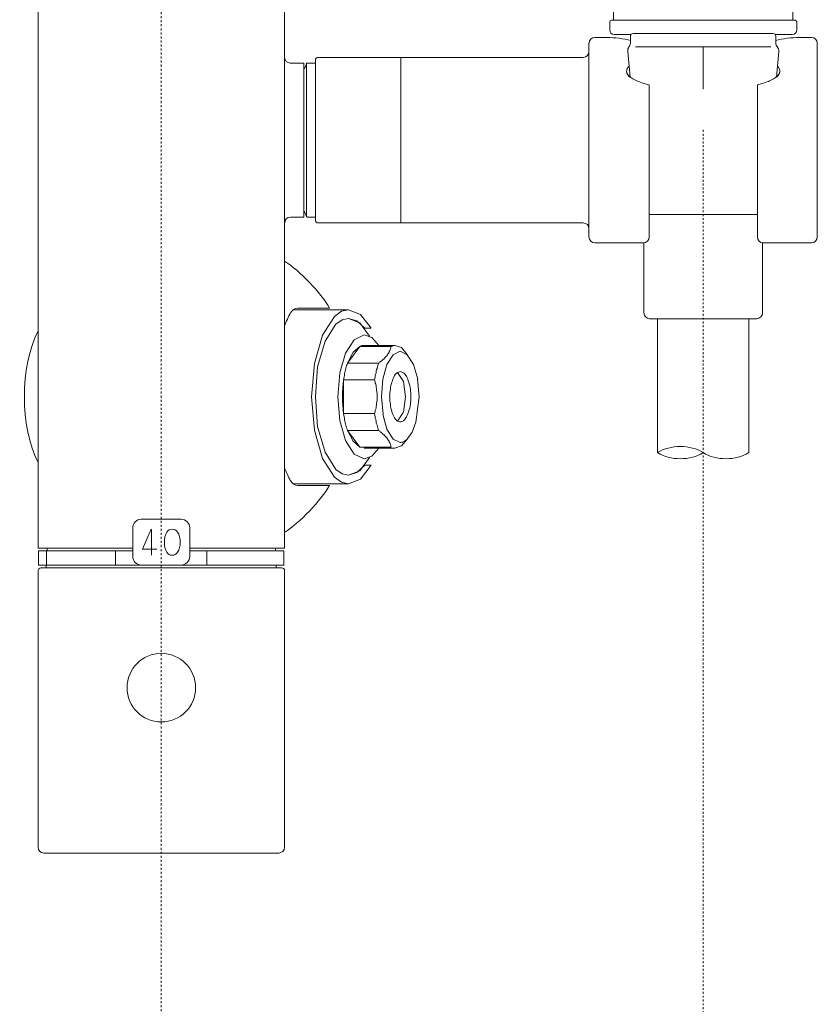
# Model space of a CAD drawing. Units: inches. Extents: x -229 to 3447, y -737 to 1909.
# Drawn here: x 1339 to 1479, y 233 to 405 of the extents above; entities that cross this region are included whole.
import ezdxf

# ---------------------------------------------------------------- set-up
doc = ezdxf.new("R2010")
doc.units = ezdxf.units.IN
doc.header["$MEASUREMENT"] = 0
doc.linetypes.add('AI-Linetype-4', pattern=[1.412522, 0.353131, -0.353131, 0.353131, -0.353131])
doc.linetypes.add('AI-Linetype-6', pattern=[1.340556, 0.335139, -0.335139, 0.335139, -0.335139])
doc.layers.add('图层 1', color=7, linetype='Continuous')

msp = doc.modelspace()

# ---------------------------------------------------------------- linework, layer by layer
at = {"layer": '图层 1', "color": 7, "linetype": 'AI-Linetype-4', "lineweight": 5}
msp.add_lwpolyline([(1364.09, 59.22), (1364.09, 1585.47)], dxfattribs=at)
at = {"layer": '图层 1', "color": 7, "lineweight": 9}
for points in [[(1443.22, 404.93), (1443.22, 596.48)], [(1474.6, 404.93), (1474.6, 596.48)], [(1342.56, 312.59), (1342.56, 453.84)], [(1385.68, 312.59), (1385.68, 450.85)], [(1442.85, 404.93), (1475.01, 404.93)], [(1442.56, 403.24), (1442.56, 404.65)], [(1475.29, 404.65), (1475.29, 403.24)], [(1442.18, 401.91), (1439.98, 401.91)], [(1443.34, 402.43), (1446.27, 402.43)], [(1446.19, 402.11), (1446.19, 400.93)], [(1446.7, 402.63), (1471.11, 402.63)], [(1471.55, 402.43), (1474.51, 402.43)], [(1471.63, 402.11), (1471.63, 400.93)], [(1477.88, 401.91), (1475.67, 401.91)], [(1438.93, 400.93), (1438.93, 396.01)], [(1447.05, 400.27), (1470.73, 400.27)], [(1478.89, 400.93), (1478.89, 396.01)], [(1406.03, 398.43), (1391.56, 398.43)], [(1437.92, 398.43), (1406.03, 398.43)], [(1406.03, 369.47), (1406.03, 398.43)], [(1406.03, 369.47), (1406.03, 398.43)], [(1446.13, 394.97), (1445.73, 399.49)], [(1471.72, 394.97), (1472.14, 399.49)], [(1386.69, 397.45), (1389.05, 397.45)], [(1389.05, 370.51), (1389.05, 397.45)], [(1389.48, 397.31), (1389.21, 396.64)], [(1389.51, 370.56), (1389.51, 397.39)], [(1389.65, 397.45), (1391.06, 397.45)], [(1391.06, 370.02), (1391.06, 397.91)], [(1389.05, 396.21), (1389.05, 371.72)], [(1438.93, 396.01), (1438.93, 367.02)], [(1438.93, 396.01), (1438.93, 367.02)], [(1478.89, 396.01), (1478.89, 367.02)], [(1478.89, 396.01), (1478.89, 367.02)], [(1449.47, 393.65), (1449.47, 367.02)], [(1468.41, 393.65), (1468.41, 367.02)], [(1386.69, 370.51), (1389.05, 370.51)], [(1389.48, 370.62), (1389.21, 371.28)], [(1389.65, 370.51), (1391.06, 370.51)], [(1449.47, 370.97), (1468.41, 370.97)], [(1406.03, 369.47), (1391.56, 369.47)], [(1437.92, 369.47), (1406.03, 369.47)], [(1448.43, 365.99), (1439.97, 365.99)], [(1448.43, 365.99), (1439.97, 365.99)], [(1448.43, 365.99), (1448.55, 365.99)], [(1448.55, 365.99), (1448.55, 353.72)], [(1469.3, 365.99), (1469.39, 365.99)], [(1469.3, 365.99), (1469.3, 353.72)], [(1477.88, 365.99), (1469.39, 365.99)], [(1469.39, 365.99), (1477.88, 365.99)], [(1396.85, 354.27), (1387.17, 354.27)], [(1393.54, 354.56), (1387.98, 354.56)], [(1395.64, 354.01), (1394.4, 353.11)], [(1396.85, 354.27), (1395.64, 354.01)], [(1398.98, 353.44), (1396.84, 354.27)], [(1400.85, 351.05), (1398.98, 353.44)], [(1394.4, 353.12), (1392.32, 349.84)], [(1394.63, 351.74), (1392.76, 348.77)], [(1395.75, 352.52), (1394.63, 351.74)], [(1396.85, 352.77), (1395.75, 352.52)], [(1398.31, 352.34), (1396.84, 352.77)], [(1398.83, 351.97), (1396.85, 352.77)], [(1399.7, 351.05), (1398.31, 352.34)], [(1400.56, 349.64), (1398.83, 351.97)], [(1449.53, 352.72), (1468.29, 352.72)], [(1450.94, 352.72), (1450.94, 329.29)], [(1466.88, 352.72), (1466.88, 329.29)], [(1392.33, 349.84), (1390.91, 344.89)], [(1399.58, 349.9), (1397.83, 349.03)], [(1400.93, 349.44), (1399.58, 349.9)], [(1399.7, 351.05), (1400.85, 351.05)], [(1392.76, 348.77), (1391.46, 344.31)], [(1397.83, 349.03), (1396.35, 346.7)], [(1399.24, 348.03), (1399.18, 348)], [(1399.26, 348.03), (1399.24, 348.03)], [(1399.35, 348.03), (1399.26, 348.03)], [(1399.38, 348.03), (1399.35, 348.03)], [(1399.47, 348.03), (1399.38, 348.03)], [(1399.52, 348.03), (1399.47, 348.03)], [(1399.58, 348.05), (1399.52, 348.03)], [(1404.99, 348.05), (1399.58, 348.05)], [(1402.14, 348.05), (1400.93, 349.44)], [(1404.68, 348.03), (1404.59, 348)], [(1404.71, 348.03), (1404.68, 348.03)], [(1404.76, 348.03), (1404.71, 348.03)], [(1404.85, 348.03), (1404.76, 348.03)], [(1404.88, 348.03), (1404.85, 348.03)], [(1404.94, 348.03), (1404.88, 348.03)], [(1404.99, 348.05), (1404.94, 348.03)], [(1406.12, 347.65), (1404.99, 348.05)], [(1396.36, 346.7), (1395.36, 343.22)], [(1396.7, 344.92), (1398.85, 347.88)], [(1397.68, 346.84), (1396.71, 344.92)], [(1398.86, 347.88), (1397.68, 346.84)], [(1398.95, 347.91), (1398.86, 347.88)], [(1404.3, 347.88), (1398.86, 347.88)], [(1399.01, 347.91), (1398.95, 347.91)], [(1399.03, 347.94), (1399.01, 347.91)], [(1399.09, 347.94), (1399.03, 347.94)], [(1399.18, 348), (1399.09, 347.94)], [(1403.55, 346.24), (1403.67, 346.41)], [(1404.68, 346.41), (1403.55, 344.71)], [(1403.67, 346.41), (1403.76, 346.56)], [(1403.76, 346.56), (1403.84, 346.7)], [(1403.84, 346.7), (1403.96, 346.87)], [(1403.96, 346.87), (1403.99, 346.99)], [(1403.99, 346.99), (1404.07, 347.13)], [(1404.07, 347.13), (1404.13, 347.25)], [(1404.13, 347.25), (1404.19, 347.36)], [(1404.19, 347.36), (1404.22, 347.48)], [(1404.22, 347.48), (1404.24, 347.62)], [(1404.24, 347.62), (1404.27, 347.71)], [(1404.27, 347.79), (1404.3, 347.88)], [(1404.27, 347.71), (1404.27, 347.79)], [(1404.39, 347.91), (1404.3, 347.88)], [(1404.42, 347.91), (1404.39, 347.91)], [(1404.48, 347.94), (1404.42, 347.91)], [(1404.53, 347.94), (1404.48, 347.94)], [(1404.59, 348), (1404.53, 347.94)], [(1405.91, 347.05), (1404.68, 346.41)], [(1407.15, 346.41), (1405.91, 347.05)], [(1407.15, 346.44), (1406.12, 347.65)], [(1408.25, 344.71), (1407.15, 346.41)], [(1390.92, 344.89), (1390.4, 339.04)], [(1396.62, 344.71), (1396.53, 344.51)], [(1396.7, 344.92), (1396.62, 344.71)], [(1402.11, 344.92), (1396.7, 344.92)], [(1402.03, 344.71), (1401.97, 344.51)], [(1402.11, 344.92), (1402.03, 344.71)], [(1402.11, 344.92), (1402.26, 345)], [(1402.26, 345), (1402.34, 345.09)], [(1402.34, 345.09), (1402.46, 345.2)], [(1402.46, 345.2), (1402.6, 345.29)], [(1402.6, 345.29), (1402.75, 345.43)], [(1402.75, 345.43), (1402.89, 345.55)], [(1402.89, 345.55), (1403.04, 345.66)], [(1403.55, 344.71), (1402.89, 342.12)], [(1403.04, 345.66), (1403.18, 345.81)], [(1403.18, 345.81), (1403.29, 345.95)], [(1403.29, 345.95), (1403.41, 346.13)], [(1403.41, 346.13), (1403.55, 346.24)], [(1408.97, 342.12), (1408.25, 344.71)], [(1391.46, 344.31), (1391.07, 339.04)], [(1395.35, 343.22), (1395.01, 339.04)], [(1396.16, 343.05), (1396.13, 342.79)], [(1396.21, 343.3), (1396.16, 343.05)], [(1396.3, 343.56), (1396.21, 343.3)], [(1396.36, 343.82), (1396.3, 343.56)], [(1396.42, 344.02), (1396.36, 343.82)], [(1396.47, 344.28), (1396.42, 344.02)], [(1396.53, 344.51), (1396.47, 344.28)], [(1401.65, 343.05), (1401.54, 342.79)], [(1401.68, 343.3), (1401.65, 343.05)], [(1401.71, 343.56), (1401.68, 343.3)], [(1401.77, 343.82), (1401.71, 343.56)], [(1401.86, 344.02), (1401.77, 343.82)], [(1401.91, 344.28), (1401.86, 344.02)], [(1401.97, 344.51), (1401.91, 344.28)], [(1406.46, 341.75), (1405.46, 343.3)], [(1395.95, 341.55), (1395.93, 341.32)], [(1395.93, 341.32), (1395.93, 341.06)], [(1395.98, 341.78), (1395.95, 341.55)], [(1396.01, 342.01), (1395.98, 341.78)], [(1396.07, 342.27), (1396.01, 342.01)], [(1401.42, 342.01), (1396.01, 342.01)], [(1396.01, 342.01), (1396.01, 336.11)], [(1396.1, 342.53), (1396.07, 342.27)], [(1396.13, 342.79), (1396.1, 342.53)], [(1401.48, 342.27), (1401.42, 342.01)], [(1401.42, 342.01), (1401.48, 341.84)], [(1401.51, 342.53), (1401.48, 342.27)], [(1401.48, 341.84), (1401.51, 341.66)], [(1401.54, 342.79), (1401.51, 342.53)], [(1401.51, 341.66), (1401.54, 341.46)], [(1401.54, 341.46), (1401.63, 341.26)], [(1401.63, 341.26), (1401.68, 341)], [(1402.89, 342.12), (1402.63, 339.04)], [(1406.84, 339.04), (1406.47, 341.75)], [(1409.22, 339.04), (1408.96, 342.12)], [(1395.81, 339.82), (1395.78, 339.56)], [(1395.78, 339.56), (1395.78, 339.3)], [(1395.84, 340.34), (1395.81, 340.11)], [(1395.81, 340.11), (1395.81, 339.82)], [(1395.87, 340.57), (1395.84, 340.34)], [(1395.93, 341.06), (1395.87, 340.83)], [(1395.87, 340.83), (1395.87, 340.57)], [(1401.68, 341), (1401.71, 340.74)], [(1401.71, 340.74), (1401.74, 340.48)], [(1401.74, 340.48), (1401.77, 340.2)], [(1401.77, 340.2), (1401.83, 339.94)], [(1401.83, 339.94), (1401.86, 339.65)], [(1401.86, 339.65), (1401.86, 339.33)], [(1390.4, 339.04), (1390.92, 333.21)], [(1391.06, 339.04), (1391.46, 333.82)], [(1395, 339.04), (1395.34, 334.93)], [(1395.78, 339.3), (1395.78, 339.04)], [(1395.78, 339.04), (1395.78, 338.78)], [(1395.78, 338.78), (1395.78, 338.53)], [(1395.78, 338.53), (1395.81, 338.3)], [(1395.81, 338.3), (1395.81, 337.99)], [(1395.81, 338.01), (1395.84, 337.78)], [(1395.84, 337.78), (1395.87, 337.55)], [(1401.77, 337.89), (1401.74, 337.63)], [(1401.83, 338.18), (1401.77, 337.88)], [(1401.86, 338.47), (1401.83, 338.17)], [(1401.86, 339.33), (1401.88, 339.03)], [(1401.88, 339.04), (1401.86, 338.74)], [(1401.86, 338.76), (1401.86, 338.47)], [(1402.63, 339.04), (1402.9, 335.99)], [(1406.46, 336.34), (1406.83, 339.04)], [(1408.65, 334.61), (1409.22, 339.04)], [(1395.87, 337.55), (1395.87, 337.32)], [(1395.87, 337.32), (1395.93, 337.06)], [(1395.93, 337.06), (1395.93, 336.83)], [(1395.93, 336.83), (1395.95, 336.57)], [(1395.95, 336.57), (1395.98, 336.31)], [(1395.98, 336.31), (1396.01, 336.11)], [(1396.07, 335.82), (1396.01, 336.12)], [(1401.42, 336.11), (1396.01, 336.11)], [(1401.48, 336.25), (1401.42, 336.11)], [(1401.48, 335.82), (1401.42, 336.12)], [(1401.51, 336.45), (1401.48, 336.25)], [(1401.54, 336.65), (1401.51, 336.45)], [(1401.63, 336.88), (1401.54, 336.65)], [(1401.68, 337.12), (1401.63, 336.88)], [(1401.71, 337.37), (1401.68, 337.12)], [(1401.74, 337.63), (1401.71, 337.37)], [(1402.89, 335.99), (1403.55, 333.4)], [(1405.45, 334.78), (1406.45, 336.32)], [(1395.35, 334.93), (1396.35, 331.39)], [(1396.1, 335.56), (1396.07, 335.82)], [(1396.13, 335.33), (1396.1, 335.56)], [(1396.16, 335.07), (1396.13, 335.33)], [(1396.21, 334.81), (1396.16, 335.07)], [(1396.3, 334.52), (1396.21, 334.83)], [(1396.36, 334.32), (1396.3, 334.52)], [(1396.42, 334.09), (1396.36, 334.32)], [(1401.51, 335.56), (1401.48, 335.82)], [(1401.54, 335.33), (1401.51, 335.56)], [(1401.65, 335.07), (1401.54, 335.33)], [(1401.68, 334.81), (1401.65, 335.07)], [(1401.71, 334.52), (1401.68, 334.83)], [(1401.77, 334.32), (1401.71, 334.52)], [(1401.86, 334.09), (1401.77, 334.32)], [(1408.02, 332.85), (1408.65, 334.61)], [(1390.92, 333.23), (1392.33, 328.28)], [(1391.46, 333.83), (1392.76, 329.34)], [(1396.47, 333.86), (1396.42, 334.09)], [(1396.53, 333.6), (1396.47, 333.86)], [(1396.62, 333.4), (1396.53, 333.6)], [(1396.7, 333.17), (1396.62, 333.4)], [(1402.11, 333.17), (1396.7, 333.17)], [(1396.7, 333.17), (1398.85, 330.24)], [(1397.68, 331.3), (1396.71, 333.17)], [(1401.91, 333.86), (1401.86, 334.09)], [(1401.97, 333.6), (1401.91, 333.86)], [(1402.03, 333.4), (1401.97, 333.6)], [(1402.11, 333.17), (1402.03, 333.4)], [(1402.11, 333.17), (1402.26, 333.09)], [(1402.26, 333.09), (1402.34, 333)], [(1402.34, 333), (1402.46, 332.91)], [(1402.46, 332.91), (1402.6, 332.8)], [(1402.6, 332.8), (1402.75, 332.68)], [(1402.75, 332.68), (1402.89, 332.54)], [(1402.89, 332.54), (1403.04, 332.45)], [(1403.55, 333.4), (1404.68, 331.65)], [(1407.15, 331.65), (1408.02, 332.85)], [(1396.36, 331.39), (1397.83, 329.03)], [(1398.86, 330.24), (1397.68, 331.3)], [(1403.04, 332.45), (1403.18, 332.28)], [(1403.18, 332.28), (1403.29, 332.16)], [(1403.29, 332.16), (1403.41, 332.02)], [(1403.41, 332.02), (1403.55, 331.88)], [(1403.55, 331.88), (1403.67, 331.7)], [(1403.67, 331.7), (1403.76, 331.56)], [(1403.76, 331.56), (1403.84, 331.42)], [(1403.84, 331.42), (1403.96, 331.27)], [(1403.96, 331.27), (1403.99, 331.13)], [(1403.99, 331.13), (1404.07, 330.98)], [(1404.07, 330.98), (1404.13, 330.84)], [(1404.13, 330.84), (1404.19, 330.72)], [(1404.68, 331.65), (1405.91, 331.07)], [(1405.91, 331.07), (1406.03, 331.07)], [(1406.03, 331.07), (1406.12, 331.1)], [(1407.15, 331.65), (1406.12, 330.49)], [(1406.12, 331.1), (1406.23, 331.13)], [(1406.23, 331.13), (1406.35, 331.13)], [(1406.35, 331.13), (1406.46, 331.19)], [(1406.46, 331.19), (1406.58, 331.24)], [(1406.58, 331.24), (1406.66, 331.3)], [(1406.66, 331.3), (1406.78, 331.36)], [(1406.78, 331.36), (1406.86, 331.42)], [(1406.86, 331.42), (1406.98, 331.5)], [(1406.98, 331.5), (1407.07, 331.59)], [(1407.07, 331.59), (1407.15, 331.65)], [(1392.76, 329.34), (1394.63, 326.35)], [(1404.3, 330.24), (1398.86, 330.24)], [(1404.99, 330.06), (1399.58, 330.06)], [(1404.99, 330.06), (1399.58, 330.06)], [(1400.93, 328.68), (1402.14, 330.06)], [(1404.19, 330.72), (1404.22, 330.64)], [(1404.22, 330.64), (1404.24, 330.52)], [(1404.24, 330.52), (1404.27, 330.41)], [(1404.27, 330.41), (1404.27, 330.29)], [(1404.27, 330.29), (1404.3, 330.24)], [(1406.12, 330.49), (1404.99, 330.06)], [(1392.33, 328.28), (1394.41, 324.97)], [(1397.83, 329.03), (1399.58, 328.22)], [(1400.56, 328.45), (1398.83, 326.12)], [(1399.58, 328.22), (1400.93, 328.68)], [(1394.63, 326.35), (1395.75, 325.6)], [(1398.83, 326.12), (1396.85, 325.34)], [(1396.85, 325.34), (1398.32, 325.8)], [(1398.31, 325.8), (1399.7, 327.1)], [(1398.98, 324.65), (1400.85, 327.1)], [(1399.7, 327.1), (1400.85, 327.1)], [(1394.4, 324.97), (1395.64, 324.13)], [(1395.64, 324.13), (1396.85, 323.84)], [(1395.75, 325.6), (1396.85, 325.34)], [(1396.85, 323.84), (1398.98, 324.65)], [(1396.85, 323.84), (1387.17, 323.84)], [(1393.54, 323.56), (1387.98, 323.56)], [(1367.57, 317.63), (1360.6, 317.63)], [(1359.11, 316.1), (1359.11, 311.12)], [(1360.81, 312.42), (1362.35, 315.9)], [(1362.36, 315.9), (1362.36, 311.32)], [(1369.07, 316.1), (1369.07, 311.12)], [(1342.56, 312.59), (1359.11, 312.59)], [(1342.64, 312.1), (1342.64, 309.62)], [(1359.11, 312.1), (1342.64, 312.1)], [(1344.02, 309.62), (1344.02, 312.1)], [(1344.14, 312.1), (1344.14, 312.59)], [(1344.14, 312.1), (1359.12, 312.1)], [(1356.11, 312.1), (1356.11, 309.62)], [(1363.34, 312.42), (1360.81, 312.42)], [(1369.07, 312.59), (1385.68, 312.59)], [(1385.53, 312.1), (1369.07, 312.1)], [(1369.07, 312.1), (1384.07, 312.1)], [(1372.06, 312.1), (1372.06, 309.62)], [(1384.07, 312.1), (1384.07, 312.59)], [(1385.53, 312.1), (1385.53, 309.62)], [(1342.56, 308.62), (1342.56, 260.2)], [(1385.53, 309.62), (1342.64, 309.62)], [(1385.16, 309.11), (1343.05, 309.11)], [(1343.97, 309.62), (1343.97, 309.11)], [(1384.18, 309.62), (1384.18, 309.11)], [(1385.68, 308.62), (1385.68, 260.2)], [(1384.64, 259.22), (1343.54, 259.22)]]:
    msp.add_lwpolyline(points, dxfattribs=at)
at = {"layer": '图层 1', "color": 7, "lineweight": 5}
msp.add_lwpolyline([(1458.91, 392.9), (1458.91, 400.27)], dxfattribs=at)
at = {"layer": '图层 1', "color": 7, "linetype": 'AI-Linetype-6', "lineweight": 5}
msp.add_lwpolyline([(1458.91, 56.97), (1458.91, 385.91)], dxfattribs=at)
at = {"layer": '图层 1', "color": 7, "lineweight": 9}
for points in [[(1442.85, 404.93), (1442.7, 404.93), (1442.55, 404.79), (1442.55, 404.63)], [(1475.29, 404.65), (1475.29, 404.79), (1475.14, 404.93), (1474.99, 404.93)], [(1442.56, 403.24), (1442.56, 402.8), (1442.87, 402.43), (1443.34, 402.43)], [(1474.51, 402.43), (1474.94, 402.43), (1475.29, 402.8), (1475.29, 403.24)], [(1439.97, 401.91), (1439.42, 401.91), (1438.94, 401.48), (1438.94, 400.93)], [(1446.19, 401.39), (1445.16, 401.71), (1443.22, 401.94), (1442.19, 401.91)], [(1446.7, 402.63), (1446.41, 402.63), (1446.19, 402.4), (1446.19, 402.11)], [(1471.63, 402.11), (1471.63, 402.4), (1471.45, 402.63), (1471.11, 402.63)], [(1475.66, 401.91), (1474.6, 401.94), (1472.67, 401.71), (1471.64, 401.39)], [(1478.89, 400.93), (1478.89, 401.48), (1478.43, 401.91), (1477.89, 401.91)], [(1445.93, 400.27), (1445.78, 400.1), (1445.69, 399.78), (1445.72, 399.49)], [(1445.93, 400.27), (1446.07, 400.42), (1446.19, 400.73), (1446.19, 400.93)], [(1471.63, 400.93), (1471.63, 400.73), (1471.75, 400.42), (1471.9, 400.27)], [(1472.15, 399.49), (1472.18, 399.8), (1472.06, 400.1), (1471.88, 400.27)], [(1385.68, 398.43), (1385.68, 397.88), (1386.1, 397.45), (1386.68, 397.45)], [(1391.55, 398.43), (1391.26, 398.43), (1391.06, 398.23), (1391.06, 397.91)], [(1437.92, 398.43), (1438.5, 398.43), (1438.92, 398.89), (1438.92, 399.44)], [(1389.05, 396.39), (1389.13, 396.47), (1389.19, 396.59), (1389.23, 396.64)], [(1389.65, 397.45), (1389.59, 397.45), (1389.5, 397.39), (1389.47, 397.31)], [(1445.96, 396.9), (1445.72, 396.7), (1445.49, 396.3), (1445.52, 395.92)], [(1472.32, 395.92), (1472.38, 396.3), (1472.18, 396.7), (1471.9, 396.9)], [(1445.52, 396.01), (1445.52, 395.71), (1445.73, 395.32), (1445.95, 395.15)], [(1445.52, 395.92), (1445.55, 395.62), (1445.83, 395.18), (1446.13, 394.97)], [(1445.96, 395.15), (1446.25, 394.86), (1446.9, 394.49), (1447.31, 394.34)], [(1470.54, 394.34), (1470.93, 394.49), (1471.57, 394.86), (1471.89, 395.15)], [(1471.72, 394.97), (1472.01, 395.18), (1472.27, 395.61), (1472.32, 395.91)], [(1471.89, 395.15), (1472.16, 395.32), (1472.32, 395.72), (1472.32, 396.01)], [(1447.31, 394.34), (1447.83, 394.11), (1448.86, 393.77), (1449.46, 393.65)], [(1468.41, 393.65), (1468.98, 393.77), (1469.98, 394.11), (1470.55, 394.34)], [(1386.69, 370.51), (1386.11, 370.51), (1385.69, 370.05), (1385.69, 369.47)], [(1389.22, 371.28), (1389.19, 371.37), (1389.13, 371.49), (1389.04, 371.54)], [(1389.48, 370.62), (1389.51, 370.56), (1389.59, 370.51), (1389.66, 370.51)], [(1391.06, 370.02), (1391.06, 369.72), (1391.27, 369.47), (1391.55, 369.47)], [(1438.93, 368.52), (1438.93, 369.07), (1438.51, 369.47), (1437.93, 369.47)], [(1438.93, 367.02), (1438.93, 366.45), (1439.42, 365.99), (1439.96, 365.99)], [(1438.93, 367.02), (1438.93, 366.45), (1439.42, 365.99), (1439.96, 365.99)], [(1448.43, 365.99), (1449.01, 365.99), (1449.46, 366.45), (1449.46, 367.02)], [(1468.41, 367.02), (1468.41, 366.45), (1468.83, 365.99), (1469.38, 365.99)], [(1477.88, 365.99), (1478.43, 365.99), (1478.88, 366.45), (1478.88, 367.02)], [(1477.88, 365.99), (1478.43, 365.99), (1478.88, 366.45), (1478.88, 367.02)], [(1393.54, 354.56), (1392, 357.27), (1388.28, 361.12), (1385.68, 362.79)], [(1386.69, 353.72), (1386.39, 353.18), (1385.9, 352.08), (1385.69, 351.54)], [(1387.98, 354.56), (1387.49, 354.56), (1386.92, 354.19), (1386.69, 353.72)], [(1448.55, 353.72), (1448.55, 353.18), (1449, 352.72), (1449.52, 352.72)], [(1468.29, 352.72), (1468.84, 352.72), (1469.29, 353.18), (1469.29, 353.72)], [(1342.56, 350.59), (1339.33, 344.28), (1339.33, 333.86), (1342.56, 327.53)], [(1405.34, 343.22), (1405.13, 343.1), (1404.91, 342.81), (1404.85, 342.64)], [(1405.91, 343.45), (1405.73, 343.45), (1405.45, 343.36), (1405.34, 343.22)], [(1406.49, 343.22), (1406.35, 343.36), (1406.09, 343.45), (1405.91, 343.45)], [(1406.98, 342.64), (1406.89, 342.81), (1406.67, 343.1), (1406.49, 343.22)], [(1404.45, 341.63), (1404.33, 341.33), (1404.21, 340.73), (1404.18, 340.4)], [(1404.85, 342.64), (1404.71, 342.35), (1404.54, 341.89), (1404.45, 341.63)], [(1407.38, 341.63), (1407.32, 341.89), (1407.12, 342.35), (1406.99, 342.64)], [(1407.7, 340.4), (1407.67, 340.7), (1407.52, 341.3), (1407.39, 341.63)], [(1404.19, 340.4), (1404.1, 340.05), (1404.06, 339.39), (1404.06, 339.04)], [(1407.76, 339.04), (1407.76, 339.39), (1407.76, 340.05), (1407.7, 340.4)], [(1404.07, 339.04), (1404.07, 338.7), (1404.1, 338.07), (1404.19, 337.69)], [(1404.19, 337.69), (1404.22, 337.37), (1404.33, 336.77), (1404.45, 336.48)], [(1407.38, 336.48), (1407.53, 336.77), (1407.68, 337.37), (1407.69, 337.69)], [(1407.7, 337.69), (1407.76, 338.07), (1407.76, 338.7), (1407.76, 339.04)], [(1404.45, 336.48), (1404.53, 336.22), (1404.71, 335.73), (1404.84, 335.5)], [(1406.98, 335.5), (1407.12, 335.73), (1407.32, 336.22), (1407.38, 336.48)], [(1404.85, 335.5), (1404.91, 335.33), (1405.14, 335.01), (1405.34, 334.87)], [(1405.34, 334.87), (1405.45, 334.75), (1405.73, 334.64), (1405.91, 334.67)], [(1405.91, 334.67), (1406.09, 334.64), (1406.34, 334.75), (1406.49, 334.87)], [(1406.49, 334.87), (1406.67, 335.01), (1406.89, 335.33), (1406.98, 335.5)], [(1458.91, 329.29), (1456.73, 330.7), (1453.14, 330.7), (1450.94, 329.29)], [(1450.94, 329.29), (1453.14, 327.85), (1456.73, 327.85), (1458.91, 329.29)], [(1458.91, 329.29), (1461.12, 327.85), (1464.7, 327.85), (1466.88, 329.29)], [(1385.68, 326.58), (1385.92, 326.03), (1386.4, 324.91), (1386.68, 324.39)], [(1386.69, 324.39), (1386.92, 323.93), (1387.49, 323.53), (1387.98, 323.56)], [(1385.68, 315.32), (1388.27, 316.97), (1392.02, 320.88), (1393.54, 323.56)], [(1360.61, 317.63), (1359.76, 317.63), (1359.1, 316.91), (1359.1, 316.1)], [(1369.07, 316.1), (1369.07, 316.91), (1368.41, 317.64), (1367.56, 317.64)], [(1365.1, 315.38), (1364.79, 314.95), (1364.58, 314.14), (1364.64, 313.6)], [(1366.02, 315.9), (1365.62, 315.9), (1365.23, 315.67), (1365.1, 315.38)], [(1366.94, 315.38), (1366.76, 315.67), (1366.36, 315.9), (1366.02, 315.9)], [(1367.4, 313.6), (1367.46, 314.14), (1367.23, 314.95), (1366.95, 315.38)], [(1364.64, 313.6), (1364.58, 313.08), (1364.79, 312.27), (1365.1, 311.87)], [(1366.94, 311.87), (1367.23, 312.27), (1367.46, 313.08), (1367.39, 313.6)], [(1365.1, 311.87), (1365.24, 311.57), (1365.61, 311.29), (1366.01, 311.32)], [(1366.02, 311.32), (1366.36, 311.29), (1366.77, 311.55), (1366.93, 311.87)], [(1359.11, 311.12), (1359.11, 310.29), (1359.77, 309.62), (1360.61, 309.62)], [(1367.57, 309.62), (1368.41, 309.62), (1369.08, 310.29), (1369.08, 311.12)], [(1343.05, 309.11), (1342.75, 309.11), (1342.56, 308.88), (1342.56, 308.62)], [(1385.68, 308.62), (1385.68, 308.88), (1385.44, 309.11), (1385.16, 309.11)], [(1342.56, 260.2), (1342.56, 259.68), (1342.98, 259.22), (1343.53, 259.22)], [(1384.64, 259.22), (1385.22, 259.22), (1385.67, 259.68), (1385.67, 260.2)]]:
    msp.add_open_spline(points, degree=3, dxfattribs=at)
msp.add_open_spline([(1370.1, 288.15), (1370.1, 291.46), (1367.39, 294.17), (1364.09, 294.17), (1360.81, 294.17), (1358.11, 291.46), (1358.11, 288.15), (1358.11, 284.84), (1360.81, 282.16), (1364.09, 282.16), (1367.39, 282.16), (1370.1, 284.84), (1370.1, 288.15)], degree=3, knots=[0, 0, 0, 0, 1, 1, 1, 2, 2, 2, 3, 3, 3, 4, 4, 4, 4], dxfattribs=at)
msp.add_open_spline([(1370.1, 288.15), (1370.1, 291.46), (1367.39, 294.17), (1364.09, 294.17), (1360.81, 294.17), (1358.11, 291.46), (1358.11, 288.15), (1358.11, 284.84), (1360.81, 282.16), (1364.09, 282.16), (1367.39, 282.16), (1370.1, 284.84), (1370.1, 288.15)], degree=3, knots=[0, 0, 0, 0, 1, 1, 1, 2, 2, 2, 3, 3, 3, 4, 4, 4, 4], dxfattribs=at)

doc.saveas('drawing.dxf')
